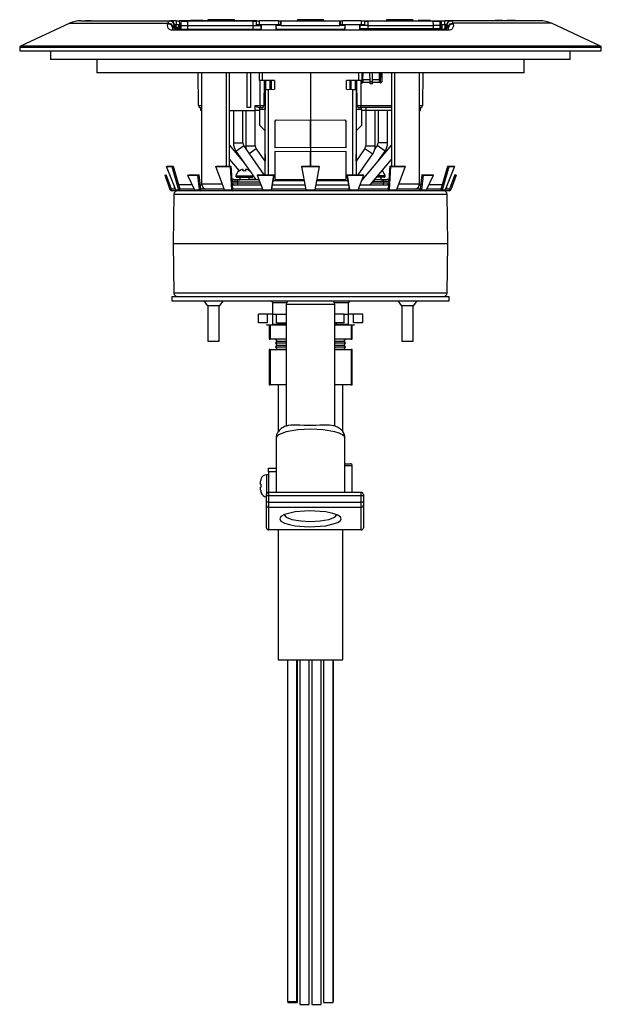
# Model space of a CAD drawing. Extents: x 5.6 to 27.6, y 2 to 35.8.
# Drawn here: x 18.8 to 27, y 5.6 to 19.5 of the extents above; entities that cross this region are included whole.
import ezdxf

# ---------------------------------------------------------------- set-up
doc = ezdxf.new("R2010")
doc.units = 0
doc.layers.get('0').update_dxf_attribs({"linetype": 'CONTINUOUS'})

# ---------------------------------------------------------------- blocks, each defined once
blk = doc.blocks.new('SE186')
at = {"color": 7, "linetype": 'CONTINUOUS'}
for p, q in [((19.486, 19.499), (18.787, 19.173)), ((19.486, 19.499), (20.879, 19.499)), ((19.645, 19.534), (20.908, 19.534)), ((19.785, 19.534), (19.709, 19.534)), ((20.877, 19.489), (20.879, 19.499)), ((20.908, 19.534), (20.915, 19.534)), ((20.998, 19.534), (20.915, 19.534)), ((20.954, 19.445), (20.952, 19.434)), ((20.952, 19.434), (20.975, 19.434)), ((20.974, 19.474), (20.968, 19.474)), ((20.975, 19.434), (20.974, 19.474)), ((20.974, 19.474), (20.982, 19.474)), ((20.975, 19.435), (20.975, 19.475)), ((20.982, 19.474), (20.982, 19.414)), ((20.998, 19.474), (20.982, 19.474)), ((20.997, 19.414), (20.997, 19.474)), ((21.011, 19.438), (20.997, 19.438)), ((20.998, 19.534), (20.998, 19.474)), ((20.998, 19.534), (21.042, 19.534)), ((21.043, 19.474), (20.998, 19.474)), ((21.02, 19.438), (21.011, 19.438)), ((21.032, 19.438), (21.02, 19.438)), ((21.032, 19.469), (21.032, 19.409)), ((21.032, 19.469), (21.046, 19.469)), ((21.042, 19.534), (21.043, 19.474)), ((21.158, 19.534), (21.042, 19.534)), ((21.043, 19.474), (21.067, 19.474)), ((21.066, 19.469), (21.046, 19.469)), ((21.046, 19.469), (21.046, 19.409)), ((21.055, 19.474), (21.055, 19.469)), ((21.067, 19.409), (21.066, 19.469)), ((21.067, 19.469), (21.069, 19.529)), ((21.067, 19.469), (21.158, 19.469)), ((21.069, 19.409), (21.067, 19.469)), ((21.069, 19.529), (21.159, 19.529)), ((21.444, 19.534), (21.158, 19.534)), ((21.158, 19.529), (21.158, 19.534)), ((21.159, 19.529), (21.158, 19.469)), ((21.158, 19.469), (21.159, 19.409)), ((21.158, 19.469), (22.091, 19.469)), ((22.09, 19.529), (21.159, 19.529)), ((21.374, 19.539), (21.199, 19.539)), ((21.199, 19.539), (21.199, 19.534)), ((21.374, 19.539), (21.374, 19.534)), ((21.445, 19.539), (21.453, 19.539)), ((21.808, 19.539), (21.453, 19.539)), ((21.808, 19.549), (21.455, 19.549)), ((21.816, 19.549), (21.808, 19.549)), ((21.818, 19.539), (21.808, 19.539)), ((21.818, 19.539), (21.826, 19.539)), ((22.138, 19.534), (21.827, 19.534)), ((22.091, 19.469), (22.09, 19.529)), ((22.09, 19.529), (22.138, 19.529)), ((22.09, 19.409), (22.091, 19.469)), ((22.091, 19.469), (22.199, 19.469)), ((22.137, 19.474), (22.138, 19.534)), ((22.182, 19.474), (22.137, 19.474)), ((22.138, 19.534), (22.182, 19.534)), ((22.182, 19.474), (22.182, 19.534)), ((22.449, 19.534), (22.182, 19.534)), ((22.207, 19.474), (22.182, 19.474)), ((22.199, 19.469), (22.198, 19.409)), ((22.199, 19.474), (22.199, 19.469)), ((22.199, 19.469), (22.207, 19.469)), ((22.207, 19.414), (22.207, 19.474)), ((22.411, 19.474), (22.207, 19.474)), ((22.411, 19.474), (22.411, 19.409)), ((22.449, 19.474), (22.411, 19.474)), ((22.419, 19.409), (22.418, 19.469)), ((22.486, 19.469), (22.418, 19.469)), ((22.449, 19.534), (22.449, 19.474)), ((22.449, 19.534), (22.478, 19.534)), ((22.479, 19.474), (22.449, 19.474)), ((22.455, 19.469), (22.455, 19.474)), ((22.478, 19.534), (22.715, 19.534)), ((22.478, 19.534), (22.479, 19.474)), ((22.487, 19.529), (22.478, 19.529)), ((22.486, 19.469), (22.487, 19.529)), ((22.486, 19.469), (23.321, 19.469)), ((23.32, 19.529), (22.487, 19.529)), ((22.726, 19.539), (22.716, 19.539)), ((23.081, 19.549), (22.726, 19.549)), ((23.082, 19.539), (22.726, 19.539)), ((23.091, 19.539), (23.082, 19.539)), ((23.092, 19.534), (23.329, 19.534)), ((23.321, 19.469), (23.32, 19.529)), ((23.32, 19.529), (23.329, 19.529)), ((23.389, 19.469), (23.321, 19.469)), ((23.329, 19.534), (23.358, 19.534)), ((23.329, 19.474), (23.329, 19.534)), ((23.359, 19.474), (23.329, 19.474)), ((23.353, 19.469), (23.353, 19.474)), ((23.359, 19.474), (23.358, 19.534)), ((23.625, 19.534), (23.358, 19.534)), ((23.397, 19.474), (23.359, 19.474)), ((23.389, 19.469), (23.388, 19.409)), ((23.397, 19.409), (23.397, 19.474)), ((23.6, 19.474), (23.397, 19.474)), ((23.6, 19.474), (23.6, 19.414)), ((23.625, 19.474), (23.6, 19.474)), ((23.6, 19.469), (23.607, 19.469)), ((23.6, 19.424), (23.608, 19.424)), ((23.607, 19.469), (23.607, 19.474)), ((23.715, 19.469), (23.607, 19.469)), ((23.608, 19.424), (23.607, 19.469)), ((23.608, 19.424), (23.608, 19.424)), ((23.608, 19.424), (23.716, 19.424)), ((23.625, 19.534), (23.625, 19.474)), ((23.625, 19.534), (23.669, 19.534)), ((23.67, 19.474), (23.625, 19.474)), ((23.669, 19.534), (23.67, 19.474)), ((23.669, 19.534), (23.979, 19.534)), ((23.669, 19.529), (23.716, 19.529)), ((23.716, 19.529), (23.715, 19.469)), ((23.715, 19.469), (23.716, 19.424)), ((23.715, 19.469), (24.648, 19.469)), ((24.646, 19.529), (23.716, 19.529)), ((23.716, 19.424), (23.716, 19.424)), ((23.716, 19.424), (24.647, 19.424)), ((23.98, 19.539), (23.988, 19.539)), ((23.988, 19.539), (23.998, 19.539)), ((23.998, 19.549), (23.99, 19.549)), ((24.351, 19.549), (23.998, 19.549)), ((24.353, 19.539), (23.998, 19.539)), ((24.361, 19.539), (24.353, 19.539)), ((24.362, 19.534), (24.65, 19.534)), ((24.431, 19.539), (24.431, 19.534)), ((24.606, 19.539), (24.431, 19.539)), ((24.606, 19.539), (24.606, 19.534)), ((24.646, 19.529), (24.737, 19.529)), ((24.648, 19.469), (24.646, 19.529)), ((24.647, 19.424), (24.648, 19.469)), ((24.647, 19.424), (24.738, 19.424)), ((24.647, 19.424), (24.647, 19.424)), ((24.739, 19.469), (24.648, 19.469)), ((24.65, 19.529), (24.65, 19.534)), ((24.65, 19.534), (24.765, 19.534)), ((24.737, 19.529), (24.739, 19.469)), ((24.765, 19.474), (24.738, 19.474)), ((24.739, 19.469), (24.738, 19.424)), ((24.738, 19.424), (24.738, 19.424)), ((24.74, 19.469), (24.739, 19.424)), ((24.739, 19.424), (24.76, 19.424)), ((24.76, 19.469), (24.74, 19.469)), ((24.753, 19.474), (24.753, 19.469)), ((24.76, 19.469), (24.773, 19.469)), ((24.76, 19.424), (24.76, 19.469)), ((24.76, 19.424), (24.773, 19.424)), ((24.765, 19.474), (24.765, 19.534)), ((24.765, 19.534), (24.809, 19.534)), ((24.809, 19.474), (24.765, 19.474)), ((24.773, 19.424), (24.773, 19.469)), ((24.803, 19.434), (24.802, 19.409)), ((24.811, 19.434), (24.803, 19.434)), ((24.809, 19.474), (24.809, 19.534)), ((24.893, 19.534), (24.809, 19.534)), ((24.825, 19.474), (24.809, 19.474)), ((24.811, 19.474), (24.811, 19.414)), ((24.825, 19.414), (24.825, 19.474)), ((24.833, 19.474), (24.825, 19.474)), ((24.833, 19.475), (24.833, 19.435)), ((24.833, 19.474), (24.833, 19.434)), ((24.84, 19.474), (24.833, 19.474)), ((24.833, 19.434), (24.856, 19.434)), ((24.856, 19.434), (24.853, 19.445)), ((24.893, 19.534), (24.899, 19.534)), ((26.162, 19.534), (24.899, 19.534)), ((26.322, 19.499), (24.928, 19.499)), ((24.928, 19.499), (24.93, 19.489)), ((25.553, 19.539), (25.524, 19.539)), ((25.524, 19.539), (25.524, 19.534)), ((25.629, 19.539), (25.553, 19.539)), ((25.553, 19.539), (25.553, 19.534)), ((25.629, 19.539), (25.694, 19.539)), ((25.629, 19.539), (25.629, 19.534)), ((25.782, 19.539), (25.694, 19.539)), ((25.694, 19.534), (25.694, 19.539)), ((25.809, 19.539), (25.782, 19.539)), ((25.782, 19.539), (25.782, 19.534)), ((25.809, 19.539), (25.809, 19.534)), ((26.099, 19.534), (26.023, 19.534)), ((27.02, 19.173), (26.322, 19.499)), ((24.863, 19.399), (20.944, 19.399)), ((20.958, 19.404), (24.849, 19.404)), ((20.997, 19.414), (20.982, 19.414)), ((20.982, 19.414), (20.982, 19.414)), ((22.207, 19.409), (20.982, 19.409)), ((20.996, 19.409), (20.996, 19.414)), ((22.207, 19.414), (22.207, 19.414)), ((22.207, 19.409), (22.207, 19.414)), ((22.419, 19.414), (22.411, 19.414)), ((23.397, 19.409), (22.411, 19.409)), ((23.397, 19.414), (23.388, 19.414)), ((23.6, 19.414), (23.6, 19.414)), ((23.6, 19.414), (23.6, 19.409)), ((24.825, 19.409), (23.6, 19.409)), ((24.825, 19.414), (24.811, 19.414)), ((24.811, 19.414), (24.811, 19.409)), ((24.825, 19.414), (24.825, 19.414)), ((18.778, 19.16), (18.777, 19.109)), ((18.778, 19.16), (27.029, 19.16)), ((27.02, 19.173), (18.787, 19.173)), ((27.031, 19.109), (27.029, 19.16)), ((18.777, 19.109), (27.031, 19.109)), ((19.216, 19.109), (19.216, 18.984)), ((26.591, 18.984), (26.591, 19.109)), ((26.591, 18.984), (19.216, 18.984)), ((19.872, 18.984), (19.872, 18.797)), ((25.935, 18.797), (25.935, 18.984)), ((25.935, 18.797), (19.872, 18.797)), ((21.312, 18.332), (21.308, 18.797)), ((21.357, 18.797), (21.357, 17.223)), ((21.711, 17.473), (21.711, 18.797)), ((21.755, 17.473), (21.755, 18.797)), ((22.002, 18.797), (22.002, 18.302)), ((22.052, 18.797), (22.052, 18.302)), ((22.178, 18.688), (22.178, 18.797)), ((22.219, 18.797), (22.219, 18.687)), ((22.904, 18.797), (22.904, 18.125)), ((22.904, 18.797), (22.904, 18.125)), ((23.589, 18.687), (23.589, 18.797)), ((23.63, 18.797), (23.63, 18.688)), ((23.643, 18.657), (23.642, 18.794)), ((23.648, 18.698), (23.649, 18.797)), ((23.749, 18.668), (23.748, 18.797)), ((23.782, 18.668), (23.783, 18.797)), ((23.884, 18.698), (23.883, 18.797)), ((23.895, 18.794), (23.894, 18.655)), ((23.915, 18.797), (23.914, 18.669)), ((24.053, 18.797), (24.053, 17.473)), ((24.097, 18.797), (24.097, 17.473)), ((24.45, 17.223), (24.45, 18.797)), ((24.499, 18.797), (24.495, 18.332)), ((22.219, 18.687), (22.178, 18.688)), ((22.187, 18.332), (22.19, 18.688)), ((22.394, 18.686), (22.219, 18.687)), ((22.245, 18.687), (22.242, 18.332)), ((22.27, 18.561), (22.27, 18.687)), ((22.332, 18.561), (22.332, 18.686)), ((22.348, 18.561), (22.348, 18.686)), ((22.348, 18.662), (22.348, 18.686)), ((22.394, 18.686), (22.394, 18.562)), ((23.589, 18.687), (23.413, 18.686)), ((23.413, 18.562), (23.413, 18.686)), ((23.46, 18.686), (23.46, 18.662)), ((23.46, 18.686), (23.46, 18.561)), ((23.475, 18.686), (23.475, 18.561)), ((23.537, 18.687), (23.537, 18.561)), ((23.565, 18.332), (23.562, 18.687)), ((23.63, 18.688), (23.589, 18.687)), ((23.617, 18.688), (23.62, 18.332)), ((23.623, 18.667), (23.623, 18.688)), ((23.646, 18.66), (23.648, 18.667)), ((23.749, 18.66), (23.646, 18.66)), ((23.749, 18.698), (23.648, 18.698)), ((23.648, 18.698), (23.648, 18.667)), ((23.75, 18.64), (23.749, 18.668)), ((23.782, 18.668), (23.749, 18.668)), ((23.782, 18.64), (23.75, 18.64)), ((23.782, 18.64), (23.782, 18.668)), ((23.887, 18.66), (23.782, 18.66)), ((23.884, 18.698), (23.783, 18.698)), ((23.884, 18.669), (23.884, 18.698)), ((23.887, 18.66), (23.884, 18.669)), ((22.258, 18.561), (22.258, 18.274)), ((22.258, 18.561), (22.301, 18.561)), ((22.258, 17.349), (22.258, 18.561)), ((22.301, 18.561), (22.394, 18.562)), ((22.301, 18.561), (22.301, 17.349)), ((23.413, 18.562), (23.506, 18.561)), ((23.506, 17.349), (23.506, 18.561)), ((23.506, 18.561), (23.55, 18.561)), ((23.55, 18.561), (23.55, 18.274)), ((23.55, 18.561), (23.55, 17.349)), ((21.339, 18.303), (21.357, 18.303)), ((21.343, 18.302), (21.342, 18.302)), ((21.344, 18.302), (21.344, 18.26)), ((22.052, 18.302), (22.002, 18.302)), ((22.119, 18.26), (22.119, 18.332)), ((22.119, 18.332), (22.187, 18.332)), ((22.187, 18.302), (22.171, 18.302)), ((22.179, 18.302), (22.179, 18.273)), ((22.187, 18.332), (22.187, 18.303)), ((22.187, 18.303), (22.215, 18.303)), ((22.187, 18.303), (22.187, 18.302)), ((22.211, 18.302), (22.212, 18.302)), ((23.592, 18.303), (23.621, 18.303)), ((23.595, 18.302), (23.596, 18.302)), ((23.62, 18.303), (23.62, 18.332)), ((23.62, 18.332), (24.053, 18.332)), ((23.62, 18.302), (23.62, 18.303)), ((24.053, 18.302), (23.62, 18.302)), ((23.628, 18.273), (23.628, 18.302)), ((23.688, 18.302), (23.689, 18.26)), ((24.45, 18.303), (24.468, 18.303)), ((24.45, 18.303), (24.468, 18.303)), ((24.463, 18.26), (24.463, 18.302)), ((24.465, 18.302), (24.464, 18.302)), ((21.356, 18.26), (21.344, 18.26)), ((21.755, 18.26), (22.119, 18.26)), ((21.81, 18.26), (21.81, 17.802)), ((21.945, 17.802), (21.945, 18.26)), ((21.985, 18.26), (21.985, 17.76)), ((22.179, 18.26), (22.119, 18.26)), ((22.12, 17.76), (22.12, 18.26)), ((22.258, 18.274), (22.178, 18.273)), ((22.178, 18.273), (22.178, 18.054)), ((23.63, 18.273), (23.55, 18.274)), ((23.689, 18.26), (23.629, 18.26)), ((23.63, 18.054), (23.63, 18.273)), ((23.688, 18.26), (23.688, 17.76)), ((24.053, 18.26), (23.689, 18.26)), ((23.823, 17.76), (23.823, 18.26)), ((23.863, 18.26), (23.863, 17.802)), ((23.998, 17.802), (23.998, 18.26)), ((24.451, 18.26), (24.463, 18.26)), ((22.178, 18.054), (22.258, 17.974)), ((22.396, 18.107), (22.418, 18.13)), ((22.396, 18.107), (22.396, 17.732)), ((22.418, 18.13), (22.904, 18.125)), ((22.904, 18.125), (23.389, 18.13)), ((22.904, 18.125), (22.904, 17.737)), ((22.904, 17.737), (22.904, 18.125)), ((23.389, 18.13), (23.411, 18.107)), ((23.411, 17.732), (23.411, 18.107)), ((23.55, 17.974), (23.63, 18.054)), ((21.939, 17.554), (21.755, 17.774)), ((21.81, 17.802), (21.945, 17.802)), ((21.846, 17.686), (21.957, 17.764)), ((22.248, 17.349), (21.957, 17.764)), ((21.985, 17.76), (22.12, 17.76)), ((24.053, 17.774), (23.633, 17.274)), ((23.688, 17.76), (23.823, 17.76)), ((23.85, 17.764), (23.818, 17.717)), ((23.961, 17.686), (23.85, 17.764)), ((23.998, 17.802), (23.863, 17.802)), ((21.846, 17.686), (22.049, 17.397)), ((22.034, 17.653), (22.132, 17.722)), ((22.258, 17.542), (22.132, 17.722)), ((22.258, 17.643), (22.258, 17.542)), ((22.904, 17.737), (22.396, 17.732)), ((22.904, 17.674), (22.396, 17.678)), ((22.396, 17.678), (22.396, 17.281)), ((22.904, 17.737), (22.904, 17.674)), ((22.904, 17.737), (22.904, 17.674)), ((23.411, 17.732), (22.904, 17.737)), ((23.411, 17.678), (22.904, 17.674)), ((22.904, 17.674), (22.904, 17.473)), ((22.904, 17.473), (22.904, 17.674)), ((23.411, 17.281), (23.411, 17.678)), ((23.675, 17.722), (23.55, 17.542)), ((23.55, 17.542), (23.55, 17.643)), ((23.579, 17.349), (23.786, 17.644)), ((23.675, 17.722), (23.786, 17.644)), ((23.869, 17.554), (23.961, 17.686)), ((20.858, 17.466), (20.876, 17.473)), ((20.991, 17.136), (20.858, 17.466)), ((20.858, 17.466), (20.935, 17.466)), ((20.876, 17.473), (20.953, 17.473)), ((20.935, 17.466), (20.953, 17.473)), ((20.935, 17.466), (21.03, 17.136)), ((20.953, 17.473), (21.048, 17.143)), ((21.562, 17.466), (21.573, 17.473)), ((21.683, 17.136), (21.562, 17.466)), ((21.562, 17.466), (21.764, 17.466)), ((21.573, 17.473), (21.775, 17.473)), ((21.755, 17.564), (21.89, 17.403)), ((21.764, 17.466), (21.775, 17.473)), ((21.764, 17.466), (21.784, 17.136)), ((21.775, 17.473), (21.795, 17.143)), ((22.779, 17.466), (22.779, 17.473)), ((22.779, 17.473), (23.029, 17.473)), ((22.841, 17.136), (22.779, 17.466)), ((22.779, 17.466), (23.029, 17.466)), ((23.029, 17.466), (22.966, 17.136)), ((23.029, 17.466), (23.029, 17.473)), ((23.752, 17.205), (24.053, 17.564)), ((24.012, 17.143), (24.032, 17.473)), ((24.023, 17.136), (24.043, 17.466)), ((24.032, 17.473), (24.234, 17.473)), ((24.043, 17.466), (24.032, 17.473)), ((24.043, 17.466), (24.245, 17.466)), ((24.245, 17.466), (24.124, 17.136)), ((24.245, 17.466), (24.234, 17.473)), ((24.759, 17.143), (24.854, 17.473)), ((24.777, 17.136), (24.872, 17.466)), ((24.949, 17.466), (24.816, 17.136)), ((24.854, 17.473), (24.932, 17.473)), ((24.872, 17.466), (24.854, 17.473)), ((24.872, 17.466), (24.949, 17.466)), ((24.949, 17.466), (24.932, 17.473)), ((20.839, 17.342), (20.857, 17.349)), ((20.913, 17.136), (20.839, 17.342)), ((20.932, 17.143), (20.857, 17.349)), ((21.16, 17.342), (21.175, 17.349)), ((21.16, 17.342), (21.257, 17.136)), ((21.16, 17.342), (21.307, 17.342)), ((21.175, 17.349), (21.322, 17.349)), ((21.307, 17.342), (21.322, 17.349)), ((21.33, 17.136), (21.307, 17.342)), ((21.345, 17.143), (21.322, 17.349)), ((21.844, 17.334), (22.087, 17.334)), ((21.891, 17.402), (21.891, 17.403)), ((21.948, 17.402), (21.948, 17.426)), ((21.983, 17.426), (21.983, 17.402)), ((22.041, 17.403), (22.041, 17.402)), ((22.082, 17.349), (22.125, 17.288)), ((22.147, 17.342), (22.152, 17.349)), ((22.147, 17.342), (22.229, 17.136)), ((22.147, 17.342), (22.384, 17.342)), ((22.152, 17.349), (22.39, 17.349)), ((22.348, 17.136), (22.384, 17.342)), ((22.354, 17.143), (22.39, 17.349)), ((22.384, 17.342), (22.39, 17.349)), ((23.417, 17.349), (23.453, 17.143)), ((23.417, 17.349), (23.655, 17.349)), ((23.423, 17.342), (23.417, 17.349)), ((23.423, 17.342), (23.459, 17.136)), ((23.423, 17.342), (23.661, 17.342)), ((23.578, 17.136), (23.661, 17.342)), ((23.661, 17.342), (23.655, 17.349)), ((23.963, 17.334), (23.86, 17.334)), ((24.486, 17.349), (24.462, 17.143)), ((24.501, 17.342), (24.477, 17.136)), ((24.486, 17.349), (24.633, 17.349)), ((24.501, 17.342), (24.486, 17.349)), ((24.501, 17.342), (24.648, 17.342)), ((24.551, 17.136), (24.648, 17.342)), ((24.648, 17.342), (24.633, 17.349)), ((24.95, 17.349), (24.875, 17.143)), ((24.969, 17.342), (24.894, 17.136)), ((24.969, 17.342), (24.95, 17.349)), ((20.969, 17.193), (20.969, 17.143)), ((21.224, 17.205), (21.03, 17.205)), ((21.338, 17.205), (21.359, 17.205)), ((21.357, 17.223), (21.651, 17.223)), ((21.867, 17.253), (21.789, 17.253)), ((21.79, 17.235), (21.867, 17.235)), ((21.792, 17.205), (22.202, 17.205)), ((21.818, 17.283), (21.867, 17.283)), ((21.859, 17.315), (22.073, 17.315)), ((21.867, 17.283), (22.168, 17.289)), ((21.867, 17.283), (21.9, 17.284)), ((22.18, 17.259), (21.867, 17.253)), ((21.867, 17.253), (21.867, 17.235)), ((21.867, 17.235), (22.189, 17.235)), ((21.9, 17.315), (21.9, 17.284)), ((22.032, 17.286), (22.032, 17.315)), ((22.032, 17.286), (22.127, 17.288)), ((22.365, 17.205), (22.829, 17.205)), ((22.376, 17.267), (22.816, 17.267)), ((22.396, 17.281), (22.814, 17.285)), ((22.978, 17.205), (23.442, 17.205)), ((22.991, 17.267), (23.431, 17.267)), ((22.993, 17.285), (23.411, 17.281)), ((23.606, 17.205), (24.016, 17.205)), ((23.777, 17.235), (23.94, 17.235)), ((23.94, 17.253), (23.795, 17.256)), ((23.819, 17.286), (23.94, 17.283)), ((23.949, 17.315), (23.844, 17.315)), ((23.908, 17.284), (23.908, 17.315)), ((23.908, 17.284), (23.94, 17.283)), ((23.94, 17.283), (23.989, 17.283)), ((24.019, 17.253), (23.94, 17.253)), ((23.94, 17.253), (23.94, 17.235)), ((23.94, 17.235), (24.018, 17.235)), ((24.156, 17.223), (24.45, 17.223)), ((24.449, 17.205), (24.469, 17.205)), ((24.777, 17.205), (24.583, 17.205)), ((24.839, 17.143), (24.839, 17.193)), ((20.913, 17.136), (20.932, 17.143)), ((20.989, 17.143), (20.932, 17.143)), ((20.932, 17.123), (20.932, 17.143)), ((21.009, 17.123), (20.932, 17.123)), ((20.966, 17.074), (20.954, 16.373)), ((20.966, 17.074), (24.841, 17.074)), ((20.991, 17.136), (21.03, 17.136)), ((21.048, 17.123), (21.009, 17.123)), ((21.03, 17.136), (21.048, 17.143)), ((21.048, 17.123), (21.048, 17.143)), ((21.254, 17.143), (21.048, 17.143)), ((21.272, 17.123), (21.048, 17.123)), ((21.257, 17.136), (21.33, 17.136)), ((21.345, 17.123), (21.272, 17.123)), ((21.33, 17.136), (21.345, 17.143)), ((21.345, 17.123), (21.345, 17.143)), ((21.681, 17.143), (21.345, 17.143)), ((21.694, 17.123), (21.345, 17.123)), ((21.39, 17.15), (21.39, 17.143)), ((21.683, 17.136), (21.784, 17.136)), ((21.795, 17.123), (21.694, 17.123)), ((21.784, 17.136), (21.795, 17.143)), ((21.795, 17.123), (21.795, 17.143)), ((22.226, 17.143), (21.795, 17.143)), ((22.235, 17.123), (21.795, 17.123)), ((22.229, 17.136), (22.348, 17.136)), ((22.354, 17.123), (22.235, 17.123)), ((22.34, 17.123), (22.34, 17.123)), ((22.348, 17.136), (22.354, 17.143)), ((22.354, 17.123), (22.354, 17.143)), ((22.841, 17.143), (22.354, 17.143)), ((22.841, 17.123), (22.354, 17.123)), ((22.841, 17.123), (22.841, 17.136)), ((22.841, 17.136), (22.966, 17.136)), ((22.966, 17.123), (22.841, 17.123)), ((23.453, 17.143), (22.966, 17.143)), ((22.966, 17.136), (22.966, 17.123)), ((23.453, 17.123), (22.966, 17.123)), ((23.459, 17.136), (23.453, 17.143)), ((23.453, 17.123), (23.453, 17.143)), ((23.572, 17.123), (23.453, 17.123)), ((23.459, 17.136), (23.578, 17.136)), ((24.012, 17.123), (23.572, 17.123)), ((24.012, 17.143), (23.581, 17.143)), ((24.023, 17.136), (24.012, 17.143)), ((24.012, 17.123), (24.012, 17.143)), ((24.113, 17.123), (24.012, 17.123)), ((24.023, 17.136), (24.124, 17.136)), ((24.462, 17.123), (24.113, 17.123)), ((24.462, 17.143), (24.127, 17.143)), ((24.417, 17.15), (24.417, 17.143)), ((24.477, 17.136), (24.462, 17.143)), ((24.462, 17.123), (24.462, 17.143)), ((24.535, 17.123), (24.462, 17.123)), ((24.477, 17.136), (24.551, 17.136)), ((24.759, 17.123), (24.535, 17.123)), ((24.759, 17.143), (24.554, 17.143)), ((24.777, 17.136), (24.759, 17.143)), ((24.759, 17.123), (24.759, 17.143)), ((24.798, 17.123), (24.759, 17.123)), ((24.777, 17.136), (24.816, 17.136)), ((24.875, 17.123), (24.798, 17.123)), ((24.875, 17.143), (24.819, 17.143)), ((24.854, 16.373), (24.841, 17.074)), ((24.894, 17.136), (24.875, 17.143)), ((24.875, 17.123), (24.875, 17.143)), ((20.954, 16.373), (20.966, 15.672)), ((20.954, 16.373), (24.854, 16.373)), ((24.841, 15.672), (24.854, 16.373)), ((24.841, 15.672), (20.966, 15.672)), ((20.935, 15.623), (20.935, 15.561)), ((20.935, 15.623), (24.873, 15.623)), ((20.935, 15.561), (24.873, 15.561)), ((21.391, 15.561), (21.438, 15.496)), ((21.619, 15.496), (21.667, 15.561)), ((22.365, 15.536), (22.365, 15.374)), ((22.365, 15.536), (22.565, 15.536)), ((22.56, 15.515), (23.247, 15.515)), ((22.56, 15.515), (22.56, 13.785)), ((23.242, 15.536), (23.443, 15.536)), ((23.247, 13.785), (23.247, 15.515)), ((23.443, 15.374), (23.443, 15.536)), ((24.141, 15.561), (24.188, 15.496)), ((24.369, 15.496), (24.417, 15.561)), ((24.873, 15.561), (24.873, 15.623)), ((21.438, 15.496), (21.619, 15.496)), ((21.449, 15.496), (21.449, 14.99)), ((21.609, 14.99), (21.609, 15.496)), ((22.293, 15.374), (22.168, 15.374)), ((22.168, 15.249), (22.168, 15.374)), ((22.293, 15.249), (22.293, 15.374)), ((22.369, 15.374), (22.293, 15.374)), ((22.369, 15.374), (22.423, 15.374)), ((22.369, 15.224), (22.369, 15.374)), ((22.423, 15.374), (22.56, 15.374)), ((22.423, 15.249), (22.423, 15.374)), ((23.383, 15.374), (23.247, 15.374)), ((23.383, 15.249), (23.383, 15.374)), ((23.383, 15.374), (23.438, 15.374)), ((23.514, 15.374), (23.438, 15.374)), ((23.438, 15.374), (23.438, 15.224)), ((23.645, 15.374), (23.514, 15.374)), ((23.514, 15.249), (23.514, 15.374)), ((23.645, 15.249), (23.645, 15.374)), ((24.188, 15.496), (24.369, 15.496)), ((24.199, 15.496), (24.199, 14.99)), ((24.359, 14.99), (24.359, 15.496)), ((22.293, 15.249), (22.168, 15.249)), ((22.423, 15.249), (22.56, 15.249)), ((22.535, 15.249), (22.535, 15.224)), ((23.383, 15.249), (23.247, 15.249)), ((23.273, 15.224), (23.273, 15.249)), ((23.645, 15.249), (23.514, 15.249)), ((22.279, 15.224), (22.279, 15.219)), ((22.279, 15.219), (22.56, 15.219)), ((22.319, 15.219), (22.319, 15.019)), ((22.333, 15.219), (22.333, 15.019)), ((22.535, 15.224), (22.369, 15.224)), ((22.535, 15.224), (22.56, 15.224)), ((23.273, 15.224), (23.247, 15.224)), ((23.247, 15.219), (23.529, 15.219)), ((23.438, 15.224), (23.273, 15.224)), ((23.479, 15.219), (23.479, 15.019)), ((23.493, 15.019), (23.493, 15.219)), ((23.529, 15.219), (23.529, 15.224)), ((21.449, 14.99), (21.609, 14.99)), ((22.319, 15.019), (22.333, 15.019)), ((22.56, 15.019), (22.333, 15.019)), ((22.408, 15.019), (22.424, 14.989)), ((22.424, 14.989), (22.408, 14.963)), ((22.408, 14.963), (22.56, 14.963)), ((22.408, 14.963), (22.424, 14.933)), ((22.424, 14.989), (22.56, 14.989)), ((23.479, 15.019), (23.247, 15.019)), ((23.247, 14.989), (23.383, 14.989)), ((23.247, 14.963), (23.399, 14.963)), ((23.383, 14.989), (23.399, 15.019)), ((23.399, 14.963), (23.383, 14.989)), ((23.383, 14.933), (23.399, 14.963)), ((23.479, 15.019), (23.493, 15.019)), ((24.199, 14.99), (24.359, 14.99)), ((22.333, 14.869), (22.319, 14.869)), ((22.319, 14.869), (22.319, 14.369)), ((22.333, 14.869), (22.387, 14.869)), ((22.333, 14.869), (22.333, 14.369)), ((22.387, 14.869), (22.519, 14.869)), ((22.424, 14.933), (22.408, 14.907)), ((22.408, 14.907), (22.56, 14.907)), ((22.408, 14.907), (22.424, 14.877)), ((22.424, 14.877), (22.419, 14.869)), ((22.424, 14.933), (22.56, 14.933)), ((22.424, 14.877), (22.56, 14.877)), ((22.519, 14.869), (22.56, 14.869)), ((23.247, 14.933), (23.383, 14.933)), ((23.247, 14.907), (23.399, 14.907)), ((23.247, 14.877), (23.383, 14.877)), ((23.247, 14.869), (23.3, 14.869)), ((23.3, 14.869), (23.416, 14.869)), ((23.399, 14.907), (23.383, 14.933)), ((23.383, 14.877), (23.399, 14.907)), ((23.388, 14.869), (23.383, 14.877)), ((23.416, 14.869), (23.479, 14.869)), ((23.479, 14.869), (23.479, 14.369)), ((23.493, 14.869), (23.479, 14.869)), ((23.493, 14.369), (23.493, 14.869)), ((22.319, 14.369), (22.333, 14.369)), ((22.56, 14.369), (22.333, 14.369)), ((22.444, 14.369), (22.444, 13.702)), ((23.479, 14.369), (23.247, 14.369)), ((23.364, 13.702), (23.364, 14.369)), ((23.479, 14.369), (23.493, 14.369)), ((22.415, 13.615), (22.415, 12.843)), ((23.392, 12.843), (23.392, 13.615)), ((22.306, 13.187), (22.415, 13.187)), ((22.306, 13.137), (22.306, 13.187)), ((22.306, 13.137), (22.306, 12.843)), ((22.415, 13.137), (22.306, 13.137)), ((23.392, 13.249), (23.466, 13.249)), ((23.392, 13.249), (23.404, 13.249)), ((23.497, 13.218), (23.392, 13.218)), ((23.497, 12.843), (23.497, 13.218)), ((22.196, 12.955), (22.196, 13.002)), ((22.201, 13.032), (22.201, 13.032)), ((22.306, 13.094), (22.286, 13.094)), ((22.286, 12.833), (22.286, 13.094)), ((22.196, 12.955), (22.201, 12.955)), ((22.196, 12.873), (22.196, 12.919)), ((22.201, 12.919), (22.196, 12.919)), ((22.201, 12.842), (22.201, 12.842)), ((22.279, 12.789), (22.279, 12.813)), ((22.279, 12.698), (22.279, 12.789)), ((22.309, 12.843), (22.309, 12.797)), ((23.623, 12.843), (22.309, 12.843)), ((22.309, 12.797), (22.309, 12.706)), ((23.623, 12.797), (22.309, 12.797)), ((23.623, 12.797), (23.623, 12.843)), ((23.623, 12.706), (23.623, 12.797)), ((23.654, 12.811), (23.654, 12.812)), ((23.654, 12.812), (23.654, 12.789)), ((23.654, 12.811), (23.654, 12.498)), ((23.654, 12.789), (23.654, 12.698)), ((22.279, 12.659), (22.279, 12.698)), ((22.279, 12.341), (22.279, 12.659)), ((22.309, 12.706), (22.309, 12.63)), ((22.309, 12.706), (23.623, 12.706)), ((22.309, 12.63), (22.309, 12.311)), ((23.623, 12.63), (22.309, 12.63)), ((23.623, 12.63), (23.623, 12.706)), ((23.623, 12.311), (23.623, 12.63)), ((23.654, 12.698), (23.654, 12.66)), ((23.654, 12.66), (23.654, 12.342)), ((23.623, 12.311), (22.309, 12.311)), ((22.444, 12.311), (22.444, 10.469)), ((23.364, 10.469), (23.364, 12.311)), ((22.444, 10.469), (23.364, 10.469)), ((22.576, 10.469), (22.576, 5.623)), ((22.711, 5.623), (22.711, 10.469)), ((22.718, 5.608), (22.718, 10.469)), ((22.751, 10.469), (22.751, 5.581)), ((22.886, 5.581), (22.886, 10.469)), ((22.922, 10.469), (22.922, 5.581)), ((23.057, 5.581), (23.057, 10.469)), ((23.09, 10.469), (23.09, 5.608)), ((23.225, 5.608), (23.225, 10.469)), ((23.232, 5.623), (23.232, 10.469)), ((22.576, 5.623), (22.711, 5.623)), ((22.583, 5.623), (22.583, 5.608)), ((22.583, 5.608), (22.718, 5.608)), ((23.09, 5.608), (23.225, 5.608)), ((23.232, 5.623), (23.225, 5.623)), ((22.751, 5.581), (22.886, 5.581)), ((22.922, 5.581), (23.057, 5.581))]:
    blk.add_line(p, q, dxfattribs=at)
for points in [[(20.944, 19.399), (20.935, 19.399), (20.926, 19.401), (20.914, 19.405), (20.905, 19.41), (20.886, 19.428), (20.877, 19.45), (20.875, 19.469), (20.877, 19.489)], [(20.952, 19.434), (20.928, 19.478), (20.877, 19.489)], [(20.879, 19.499), (20.888, 19.518), (20.898, 19.53), (20.903, 19.533), (20.908, 19.534)], [(20.954, 19.445), (20.93, 19.488), (20.879, 19.499)], [(20.968, 19.474), (20.95, 19.517), (20.908, 19.534)], [(20.974, 19.474), (20.957, 19.517), (20.915, 19.534)], [(20.952, 19.434), (20.949, 19.43), (20.947, 19.427), (20.945, 19.418), (20.946, 19.411), (20.948, 19.408), (20.952, 19.405), (20.954, 19.405), (20.958, 19.404)], [(20.968, 19.474), (20.961, 19.467), (20.954, 19.445)], [(20.974, 19.474), (20.974, 19.474), (20.975, 19.475)], [(20.975, 19.434), (20.975, 19.434), (20.975, 19.435)], [(21, 19.404), (20.992, 19.406), (20.984, 19.411), (20.982, 19.413), (20.981, 19.415), (20.979, 19.418), (20.977, 19.421), (20.977, 19.423), (20.976, 19.425), (20.975, 19.428), (20.975, 19.431), (20.975, 19.433), (20.975, 19.434)], [(21.011, 19.438), (21.011, 19.434), (21.01, 19.426), (21.01, 19.416), (21.011, 19.409)], [(21.022, 19.409), (21.023, 19.416), (21.023, 19.426), (21.022, 19.434), (21.02, 19.438)], [(21.452, 19.529), (21.453, 19.532), (21.453, 19.539)], [(21.455, 19.549), (21.454, 19.546), (21.453, 19.539)], [(21.808, 19.549), (21.808, 19.546), (21.808, 19.539)], [(21.808, 19.529), (21.808, 19.532), (21.808, 19.539)], [(21.816, 19.549), (21.816, 19.548), (21.816, 19.546)], [(22.725, 19.529), (22.725, 19.532), (22.726, 19.539)], [(22.726, 19.549), (22.726, 19.546), (22.726, 19.539)], [(23.082, 19.539), (23.082, 19.546), (23.081, 19.549)], [(23.082, 19.539), (23.082, 19.532), (23.083, 19.529)], [(23.6, 19.417), (23.605, 19.411), (23.613, 19.409)], [(23.608, 19.424), (23.612, 19.414), (23.622, 19.409)], [(23.716, 19.424), (23.717, 19.414), (23.721, 19.409)], [(23.99, 19.546), (23.99, 19.548), (23.99, 19.549)], [(23.998, 19.539), (23.998, 19.546), (23.998, 19.549)], [(23.998, 19.539), (23.998, 19.532), (23.998, 19.529)], [(24.353, 19.539), (24.352, 19.546), (24.351, 19.549)], [(24.353, 19.539), (24.353, 19.532), (24.354, 19.529)], [(24.639, 19.409), (24.645, 19.414), (24.647, 19.424)], [(24.722, 19.409), (24.733, 19.414), (24.738, 19.424)], [(24.738, 19.409), (24.739, 19.414), (24.739, 19.424)], [(24.758, 19.409), (24.759, 19.414), (24.76, 19.424)], [(24.833, 19.434), (24.833, 19.432), (24.832, 19.43), (24.832, 19.427), (24.832, 19.425), (24.831, 19.423), (24.83, 19.42), (24.828, 19.416), (24.825, 19.413), (24.821, 19.409), (24.816, 19.406), (24.812, 19.405), (24.807, 19.404)], [(24.893, 19.534), (24.851, 19.517), (24.833, 19.474)], [(24.833, 19.475), (24.833, 19.474), (24.833, 19.474)], [(24.833, 19.435), (24.833, 19.434), (24.833, 19.434)], [(24.899, 19.534), (24.857, 19.517), (24.84, 19.474)], [(24.853, 19.445), (24.847, 19.467), (24.84, 19.474)], [(24.849, 19.404), (24.853, 19.405), (24.855, 19.405), (24.861, 19.409), (24.862, 19.414), (24.861, 19.424), (24.856, 19.434)], [(24.928, 19.499), (24.877, 19.488), (24.853, 19.445)], [(24.93, 19.489), (24.88, 19.478), (24.856, 19.434)], [(24.93, 19.489), (24.932, 19.456), (24.92, 19.427), (24.913, 19.418), (24.904, 19.411), (24.893, 19.404), (24.877, 19.4), (24.87, 19.399), (24.863, 19.399)], [(24.899, 19.534), (24.909, 19.53), (24.919, 19.519), (24.924, 19.51), (24.928, 19.499)], [(20.958, 19.404), (20.951, 19.403), (20.944, 19.399)], [(24.863, 19.399), (24.856, 19.403), (24.849, 19.404)], [(23.641, 18.794), (23.637, 18.796), (23.632, 18.797)], [(21.329, 18.307), (21.331, 18.306), (21.332, 18.304), (21.334, 18.303), (21.337, 18.303)], [(21.337, 18.303), (21.34, 18.302), (21.342, 18.302)], [(22.212, 18.302), (22.215, 18.302), (22.218, 18.303)], [(22.217, 18.303), (22.22, 18.303), (22.222, 18.304), (22.224, 18.306), (22.225, 18.307)], [(23.582, 18.307), (23.583, 18.306), (23.585, 18.304), (23.587, 18.303), (23.59, 18.303)], [(23.59, 18.303), (23.593, 18.302), (23.595, 18.302)], [(24.465, 18.302), (24.468, 18.302), (24.47, 18.303)], [(24.47, 18.303), (24.473, 18.303), (24.475, 18.304), (24.477, 18.306), (24.478, 18.307)], [(21.357, 17.223), (21.374, 17.167), (21.414, 17.143)], [(21.867, 17.283), (21.867, 17.275), (21.867, 17.253)], [(21.867, 17.235), (21.867, 17.214), (21.868, 17.205)], [(23.94, 17.253), (23.941, 17.275), (23.94, 17.283)], [(23.94, 17.205), (23.94, 17.214), (23.94, 17.235)], [(24.394, 17.143), (24.434, 17.167), (24.45, 17.223)], [(20.991, 17.136), (20.998, 17.127), (21.009, 17.123)], [(21.03, 17.136), (21.037, 17.127), (21.048, 17.123)], [(21.257, 17.136), (21.263, 17.127), (21.272, 17.123)], [(21.33, 17.136), (21.336, 17.127), (21.345, 17.123)], [(21.683, 17.136), (21.688, 17.127), (21.694, 17.123)], [(21.784, 17.136), (21.789, 17.127), (21.795, 17.123)], [(22.229, 17.136), (22.231, 17.127), (22.235, 17.123)], [(22.348, 17.136), (22.35, 17.127), (22.354, 17.123)], [(23.453, 17.123), (23.457, 17.127), (23.459, 17.136)], [(23.572, 17.123), (23.576, 17.127), (23.578, 17.136)], [(24.012, 17.123), (24.019, 17.127), (24.023, 17.136)], [(24.113, 17.123), (24.12, 17.127), (24.124, 17.136)], [(24.462, 17.123), (24.471, 17.127), (24.477, 17.136)], [(24.535, 17.123), (24.545, 17.127), (24.551, 17.136)], [(24.759, 17.123), (24.77, 17.127), (24.777, 17.136)], [(24.798, 17.123), (24.809, 17.127), (24.816, 17.136)], [(23.392, 13.615), (23.384, 13.638), (23.358, 13.661), (23.312, 13.684), (23.249, 13.704), (23.083, 13.732), (22.904, 13.741), (22.724, 13.732), (22.558, 13.704), (22.45, 13.661), (22.424, 13.638), (22.415, 13.615)], [(22.585, 13.794), (22.571, 13.789), (22.557, 13.784), (22.537, 13.776), (22.518, 13.766), (22.503, 13.758), (22.489, 13.749), (22.478, 13.74), (22.467, 13.73), (22.457, 13.72), (22.448, 13.709), (22.44, 13.698), (22.433, 13.686), (22.427, 13.673), (22.422, 13.66), (22.419, 13.646), (22.416, 13.633), (22.416, 13.624), (22.416, 13.615)], [(22.584, 13.794), (22.59, 13.795), (22.597, 13.797), (22.626, 13.8), (22.662, 13.802), (22.705, 13.801), (22.754, 13.8), (22.807, 13.799), (22.864, 13.798), (22.922, 13.797), (22.979, 13.798), (23.034, 13.8), (23.085, 13.801), (23.131, 13.802), (23.171, 13.801), (23.201, 13.798), (23.223, 13.793)], [(23.392, 13.615), (23.391, 13.629), (23.39, 13.642), (23.386, 13.656), (23.382, 13.669), (23.376, 13.682), (23.37, 13.694), (23.363, 13.705), (23.355, 13.715), (23.346, 13.725), (23.336, 13.734), (23.325, 13.743), (23.314, 13.751), (23.301, 13.759), (23.288, 13.767), (23.272, 13.775), (23.255, 13.782), (23.239, 13.788), (23.223, 13.793)], [(22.309, 12.797), (22.287, 12.795), (22.279, 12.789)], [(23.654, 12.789), (23.645, 12.795), (23.623, 12.797)], [(22.309, 12.706), (22.287, 12.704), (22.279, 12.698)], [(22.279, 12.659), (22.287, 12.639), (22.309, 12.63)], [(23.654, 12.698), (23.645, 12.704), (23.623, 12.706)], [(23.623, 12.63), (23.645, 12.639), (23.654, 12.66)], [(22.529, 12.527), (22.557, 12.491), (22.641, 12.459), (22.767, 12.438), (22.904, 12.431), (23.04, 12.438), (23.166, 12.459), (23.25, 12.491), (23.279, 12.527)]]:
    blk.add_lwpolyline(points, dxfattribs=at)
blk.add_lwpolyline([(23.341, 12.468), (23.329, 12.494), (23.29, 12.521), (23.22, 12.546), (23.122, 12.566), (22.887, 12.581), (22.685, 12.566), (22.534, 12.529), (22.485, 12.5), (22.467, 12.468), (22.485, 12.436), (22.534, 12.408), (22.605, 12.386), (22.685, 12.37), (22.887, 12.355), (23.122, 12.37), (23.29, 12.416), (23.329, 12.443), (23.341, 12.468)], close=True, dxfattribs=at)
for centre, radius, start, end in [((19.645, 19.157), 0.377, 90, 115), ((20.915, 19.474), 0.06, 0.3139, 90), ((21.435, 19.539), 0.01, 270, 360), ((21.455, 19.539), 0.01, 90, 180), ((21.808, 19.539), 0.01, 0, 90), ((21.816, 19.539), 0.01, 0, 90), ((21.828, 19.539), 0.01, 180, 270), ((21.836, 19.539), 0.01, 180, 270), ((22.706, 19.539), 0.01, 270, 360), ((22.726, 19.539), 0.01, 90, 180), ((23.081, 19.539), 0.01, 0, 90), ((23.101, 19.539), 0.01, 180, 270), ((23.97, 19.539), 0.01, 270, 360), ((23.978, 19.539), 0.01, 270, 360), ((23.99, 19.539), 0.01, 90, 180), ((23.998, 19.539), 0.01, 90, 180), ((24.351, 19.539), 0.01, 0, 90), ((24.371, 19.539), 0.01, 180, 270), ((24.758, 19.424), 0.015, 270, 360), ((24.893, 19.474), 0.06, 90, 179.6861), ((26.162, 19.157), 0.377, 65, 90), ((18.793, 19.16), 0.015, 115, 178), ((27.014, 19.16), 0.015, 2, 65), ((23.635, 18.667), 0.0125, 180.5081, 327.0272), ((23.899, 18.669), 0.0151, 218.5933, 359.4927), ((21.34, 21.462), 3.13, 269.4966, 269.516), ((21.344, 18.332), 0.03, 179.8144, 248.0607), ((21.34, 21.462), 3.13, 269.516, 270.3166), ((22.226, 18.457), 0.165, 229.6116, 250.4284), ((22.215, 20.98), 2.648, 269.4049, 270.5479), ((22.211, 18.332), 0.03, 291.9398, 0.1849), ((22.211, 18.332), 0.03, 291.9393, 0.1856), ((22.215, 20.98), 2.648, 270.5479, 270.5951), ((23.593, 21.462), 3.13, 269.4966, 269.516), ((23.593, 21.462), 3.13, 269.516, 270.5034), ((23.596, 18.332), 0.03, 179.8144, 248.0607), ((24.467, 20.98), 2.648, 269.6299, 270.5478), ((24.464, 18.332), 0.03, 291.9393, 0.1856), ((24.467, 20.98), 2.648, 270.5478, 270.595), ((22.012, 17.802), 0.203, 180, 215), ((22.012, 17.802), 0.0675, 180, 215), ((22.187, 17.76), 0.203, 180, 192.2615), ((22.187, 17.76), 0.0675, 180, 215), ((23.62, 17.76), 0.0675, 325, 360), ((23.62, 17.76), 0.203, 325, 360), ((23.795, 17.802), 0.0675, 325, 360), ((23.795, 17.802), 0.203, 325, 360), ((21.966, 17.303), 0.126, 126.6523, 165.5343), ((21.859, 17.33), 0.015, 165.5343, 270), ((21.966, 17.303), 0.124, 98.0861, 127.0731), ((21.966, 17.303), 0.101, 80.0017, 99.9983), ((21.966, 17.303), 0.124, 52.9269, 81.9139), ((21.966, 17.303), 0.126, 14.4657, 53.3477), ((22.073, 17.33), 0.015, 270, 14.4657), ((23.842, 17.303), 0.126, 14.4657, 53.3477), ((23.949, 17.33), 0.015, 270, 14.4657), ((21.819, 17.253), 0.03, 91, 177.6231), ((21.819, 17.235), 0.03, 199.7802, 270), ((23.989, 17.253), 0.03, 2.3769, 89), ((23.989, 17.235), 0.03, 270, 340.2198), ((20.932, 17.143), 0.02, 200, 270), ((21.016, 17.073), 0.05, 90, 179), ((24.791, 17.073), 0.05, 1, 90), ((24.875, 17.143), 0.02, 270, 340), ((21.016, 15.673), 0.05, 181, 270), ((24.791, 15.673), 0.05, 270, 359), ((22.34, 15.536), 0.025, 0, 90), ((22.606, 15.515), 0.046, 90, 180), ((23.201, 15.515), 0.046, 0, 90), ((23.468, 15.536), 0.025, 90, 180), ((23.466, 13.218), 0.031, 0, 90), ((22.29, 13.002), 0.0938, 161.2576, 180.0813), ((22.286, 13.004), 0.09, 90, 161.9561), ((22.29, 12.873), 0.0935, 179.8912, 198.77), ((22.494, 12.937), 0.293, 176.4793, 183.5207), ((22.286, 12.87), 0.09, 198.0639, 265.2198), ((22.309, 12.813), 0.03, 90, 180), ((23.623, 12.812), 0.031, 0, 90), ((22.309, 12.341), 0.03, 180, 270), ((23.623, 12.342), 0.031, 270, 360)]:
    blk.add_arc(centre, radius, start, end, dxfattribs=at)
blk = doc.blocks.new('SE185')
at = {"color": 0}
blk.add_blockref('SE186', (0, 0), dxfattribs=at).dxf.unprotected_set("ltscale", 0)

msp = doc.modelspace()

# ---------------------------------------------------------------- block references
at = {"color": 0}
msp.add_blockref('SE185', (0, 0), dxfattribs=at).dxf.unprotected_set("ltscale", 0)

doc.saveas('drawing.dxf')
